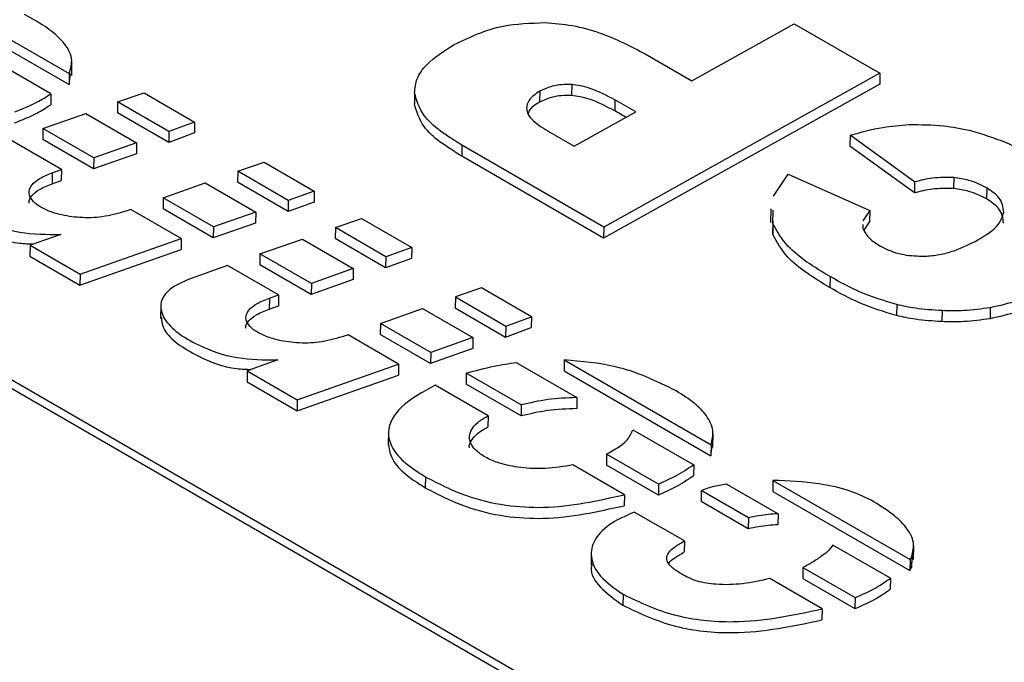
# Model space of a CAD drawing. Units: millimetres. Extents: x 0 to 420, y 0 to 297.
# Drawn here: x 293 to 297, y 252 to 255 of the extents above; entities that cross this region are included whole.
import ezdxf

# ---------------------------------------------------------------- set-up
doc = ezdxf.new("R2010")
doc.units = ezdxf.units.MM
doc.layers.add('SLD-0', color=7, linetype='Continuous')

msp = doc.modelspace()

# ---------------------------------------------------------------- linework, layer by layer
at = {"layer": 'SLD-0'}
for p, q in [((297.0893, 251.2118), (288.6041, 256.1103)), ((297.1381, 251.2161), (288.6528, 256.1145)), ((292.9119, 254.9286), (293.4399, 254.6238)), ((292.9112, 254.8874), (293.4393, 254.5826)), ((295.7744, 254.5969), (296.1587, 254.811)), ((296.1587, 254.811), (296.4801, 254.6255)), ((295.5993, 254.698), (295.7744, 254.5969)), ((293.3712, 254.5481), (293.1698, 254.6643)), ((293.4496, 254.6172), (293.4503, 254.6687)), ((293.4399, 254.6238), (293.4393, 254.5826)), ((293.4393, 254.5826), (293.4455, 254.6226)), ((296.4801, 254.6255), (295.4446, 254.0486)), ((296.4801, 254.6255), (296.4795, 254.5843)), ((295.3242, 254.5825), (295.3236, 254.5413)), ((296.4795, 254.5843), (295.444, 254.0074)), ((293.3712, 254.5481), (293.3706, 254.5069)), ((293.6217, 254.518), (293.7214, 254.5514)), ((293.7214, 254.5514), (293.91, 254.4425)), ((294.7351, 254.5519), (294.7345, 254.5107)), ((295.2046, 254.5582), (295.204, 254.5171)), ((293.6217, 254.518), (293.6211, 254.4769)), ((293.8137, 254.4072), (293.6217, 254.518)), ((295.4862, 254.5253), (295.4856, 254.4841)), ((295.5646, 254.4801), (295.4862, 254.5253)), ((293.3416, 254.4185), (293.5019, 254.4742)), ((293.5019, 254.4742), (293.6925, 254.3641)), ((293.8131, 254.3661), (293.6211, 254.4769)), ((295.3336, 254.3514), (295.5646, 254.4801)), ((295.528, 254.4597), (295.4856, 254.4841)), ((293.91, 254.4425), (293.8137, 254.4072)), ((293.91, 254.4425), (293.9094, 254.4014)), ((293.3416, 254.4185), (293.341, 254.3773)), ((293.5322, 254.3085), (293.3416, 254.4185)), ((293.8137, 254.4072), (293.8131, 254.3661)), ((293.9094, 254.4014), (293.8131, 254.3661)), ((295.2425, 254.404), (295.3336, 254.3514)), ((296.368, 254.3929), (296.3674, 254.3517)), ((296.6101, 254.2178), (296.368, 254.3929)), ((293.411, 254.2646), (293.219, 254.3754)), ((293.5316, 254.2673), (293.341, 254.3773)), ((293.6925, 254.3641), (293.5322, 254.3085)), ((293.6925, 254.3641), (293.6919, 254.323)), ((294.9126, 254.3556), (294.912, 254.3145)), ((295.4446, 254.0486), (294.9126, 254.3556)), ((296.6095, 254.1767), (296.3674, 254.3517)), ((293.6919, 254.323), (293.5316, 254.2673)), ((295.444, 254.0074), (294.912, 254.3145)), ((293.5322, 254.3085), (293.5316, 254.2673)), ((294.0723, 254.2579), (294.1713, 254.2917)), ((294.1713, 254.2917), (294.3592, 254.1832)), ((293.3766, 254.2524), (293.376, 254.2112)), ((293.3766, 254.2524), (293.411, 254.2646)), ((293.411, 254.2646), (293.4104, 254.2234)), ((294.0723, 254.2579), (294.0717, 254.2167)), ((294.2616, 254.1487), (294.0723, 254.2579)), ((296.0813, 254.165), (296.1356, 254.2467)), ((296.1356, 254.2467), (296.4421, 254.1105)), ((293.376, 254.2112), (293.4104, 254.2234)), ((293.7929, 254.158), (293.9498, 254.2141)), ((293.9498, 254.2141), (294.1397, 254.1052)), ((294.261, 254.1075), (294.0717, 254.2167)), ((296.6101, 254.2178), (296.6095, 254.1767)), ((296.7567, 254.2341), (296.7561, 254.1929)), ((294.3592, 254.1832), (294.2616, 254.1487)), ((294.3592, 254.1832), (294.3586, 254.142)), ((296.8807, 254.1954), (296.88, 254.1542)), ((293.7929, 254.158), (293.7922, 254.1168)), ((293.9808, 254.0495), (293.7929, 254.158)), ((294.2616, 254.1487), (294.261, 254.1075)), ((294.3586, 254.142), (294.261, 254.1075)), ((293.6716, 254.1149), (293.6487, 254.1075)), ((293.8602, 254.006), (293.6716, 254.1149)), ((293.9802, 254.0083), (293.7922, 254.1168)), ((294.1397, 254.1052), (293.9808, 254.0495)), ((294.1397, 254.1052), (294.1391, 254.064)), ((296.0708, 254.1169), (296.07, 254.0654)), ((296.0787, 254.0616), (296.08, 254.1116)), ((296.4421, 254.1105), (296.4164, 254.0727)), ((296.4421, 254.1105), (296.4415, 254.0694)), ((294.1391, 254.064), (293.9802, 254.0083)), ((294.4381, 254.0468), (294.5357, 254.0813)), ((294.5357, 254.0813), (294.7243, 253.9725)), ((296.0781, 254.0204), (296.0794, 254.0704)), ((296.0787, 254.0616), (296.0781, 254.0204)), ((296.4162, 254.0581), (296.416, 254.0435)), ((296.4415, 254.0694), (296.42, 254.0377)), ((293.4083, 254.0209), (293.2932, 253.9805)), ((293.9808, 254.0495), (293.9802, 254.0083)), ((294.4381, 254.0468), (294.4374, 254.0056)), ((294.6273, 253.9375), (294.4381, 254.0468)), ((295.4446, 254.0486), (295.444, 254.0074)), ((293.2932, 253.9805), (293.2926, 253.9393)), ((293.2932, 253.9805), (293.4811, 253.872)), ((293.4811, 253.872), (293.8602, 254.006)), ((293.8602, 254.006), (293.8596, 253.9649)), ((294.1552, 253.9488), (294.3148, 254.0041)), ((294.3148, 254.0041), (294.5054, 253.8941)), ((294.6267, 253.8964), (294.4374, 254.0056)), ((293.4805, 253.8308), (293.8596, 253.9649)), ((294.1552, 253.9488), (294.1546, 253.9076)), ((294.3485, 253.8372), (294.1552, 253.9488)), ((294.7243, 253.9725), (294.6273, 253.9375)), ((294.7243, 253.9725), (294.7237, 253.9313)), ((293.2926, 253.9393), (293.4805, 253.8308)), ((294.3479, 253.796), (294.1546, 253.9076)), ((294.6273, 253.9375), (294.6267, 253.8964)), ((294.7237, 253.9313), (294.6267, 253.8964)), ((293.4811, 253.872), (293.4805, 253.8308)), ((294.034, 253.905), (293.898, 253.8567)), ((294.2253, 253.7945), (294.034, 253.905)), ((294.5054, 253.8941), (294.3485, 253.8372)), ((294.5054, 253.8941), (294.5048, 253.8529)), ((294.5048, 253.8529), (294.3479, 253.796)), ((294.3485, 253.8372), (294.3479, 253.796)), ((296.2931, 253.8631), (296.2925, 253.8219)), ((294.9856, 253.8216), (294.888, 253.7871)), ((295.1735, 253.7131), (294.9856, 253.8216)), ((294.1909, 253.7823), (294.1903, 253.7411)), ((294.1909, 253.7823), (294.2253, 253.7945)), ((294.2253, 253.7945), (294.2247, 253.7534)), ((294.888, 253.7871), (294.8873, 253.7459)), ((294.888, 253.7871), (295.0772, 253.6778)), ((293.7832, 253.7577), (293.7824, 253.7062)), ((294.1903, 253.7411), (294.2247, 253.7534)), ((294.6071, 253.6879), (294.7654, 253.744)), ((294.7654, 253.744), (294.954, 253.6351)), ((294.8873, 253.7459), (295.0766, 253.6366)), ((296.5432, 253.7582), (296.5425, 253.717)), ((296.7131, 253.7358), (296.7125, 253.6946)), ((296.8935, 253.7465), (296.8929, 253.7054)), ((294.6071, 253.6879), (294.6065, 253.6467)), ((294.7957, 253.5791), (294.6071, 253.6879)), ((295.0772, 253.6778), (295.1735, 253.7131)), ((295.1735, 253.7131), (295.1729, 253.672)), ((295.0772, 253.6778), (295.0766, 253.6366)), ((295.0766, 253.6366), (295.1729, 253.672)), ((294.4859, 253.6448), (294.463, 253.6374)), ((294.6752, 253.5356), (294.4859, 253.6448)), ((294.7951, 253.5379), (294.6065, 253.6467)), ((294.954, 253.6351), (294.7957, 253.5791)), ((294.954, 253.6351), (294.9534, 253.594)), ((294.9534, 253.594), (294.7951, 253.5379)), ((294.7957, 253.5791), (294.7951, 253.5379)), ((294.2226, 253.5509), (294.1075, 253.5104)), ((295.1163, 253.5414), (295.344, 253.41)), ((295.2961, 253.5514), (295.2955, 253.5103)), ((295.2961, 253.5514), (295.8471, 253.2334)), ((294.1075, 253.5104), (294.1068, 253.4692)), ((294.1075, 253.5104), (294.2954, 253.4019)), ((294.2954, 253.4019), (294.6752, 253.5356)), ((294.6752, 253.5356), (294.6746, 253.4944)), ((294.9291, 253.5013), (294.9285, 253.4601)), ((295.1352, 253.3823), (294.9291, 253.5013)), ((295.2955, 253.5103), (295.8464, 253.1922)), ((294.1068, 253.4692), (294.2947, 253.3607)), ((294.2947, 253.3607), (294.6746, 253.4944)), ((295.0106, 253.3412), (294.8119, 253.4559)), ((295.1346, 253.3411), (294.9285, 253.4601)), ((294.2954, 253.4019), (294.2947, 253.3607)), ((295.344, 253.41), (295.3433, 253.3688)), ((295.1352, 253.3823), (295.1346, 253.3411)), ((295.0106, 253.3412), (295.01, 253.3)), ((294.6372, 253.2834), (294.6364, 253.2319)), ((295.5541, 253.2887), (295.7817, 253.1573)), ((295.8536, 253.223), (295.8543, 253.2745)), ((295.8471, 253.2334), (295.8464, 253.1922)), ((295.8464, 253.1922), (295.8507, 253.2283)), ((295.4551, 253.1984), (295.4545, 253.1572)), ((295.6504, 253.0856), (295.4551, 253.1984)), ((295.5218, 253.0461), (295.3285, 253.1577)), ((295.6498, 253.0445), (295.4545, 253.1572)), ((295.7817, 253.1573), (295.7811, 253.1161)), ((294.7756, 253.1132), (294.775, 253.072)), ((296.0787, 253.0996), (296.0781, 253.0585)), ((296.0787, 253.0996), (296.5933, 252.8034)), ((295.6504, 253.0856), (295.6498, 253.0445)), ((295.81, 253.0615), (295.8094, 253.0203)), ((295.9872, 252.9592), (295.81, 253.0615)), ((295.9036, 253.0869), (296.0983, 252.9745)), ((296.0781, 253.0585), (296.5927, 252.7622)), ((295.5218, 253.0461), (295.5212, 253.0049)), ((295.9866, 252.9181), (295.8094, 253.0203)), ((295.7468, 252.8727), (295.5588, 252.9811)), ((295.9872, 252.9592), (295.9866, 252.9181)), ((296.0983, 252.9745), (296.0977, 252.9334)), ((295.7468, 252.8727), (295.7461, 252.8315)), ((296.5192, 252.7331), (296.3037, 252.8567)), ((296.6061, 252.8027), (296.6068, 252.8542)), ((295.3975, 252.8316), (295.3968, 252.7801)), ((296.5933, 252.8034), (296.5927, 252.7622)), ((296.5994, 252.8144), (296.5988, 252.7732)), ((296.5988, 252.7732), (296.6027, 252.808)), ((296.1913, 252.7727), (296.1906, 252.7315)), ((296.1913, 252.7727), (296.3873, 252.6603)), ((296.2633, 252.618), (296.0673, 252.7319)), ((296.1906, 252.7315), (296.3866, 252.6191)), ((296.5192, 252.7331), (296.5186, 252.6919)), ((295.5171, 252.6729), (295.5165, 252.6317)), ((296.3873, 252.6603), (296.3866, 252.6191)), ((296.2633, 252.618), (296.2627, 252.5768))]:
    msp.add_line(p, q, dxfattribs=at)
for points, knots in [([(293.4399, 254.6238), (293.4456, 254.6429), (293.4575, 254.6832), (293.421, 254.7425), (293.3583, 254.7976), (293.303, 254.8286), (293.2728, 254.8455)], [0, 0, 0, 0, 0.228242, 0.481251, 0.71769, 1, 1, 1, 1]), ([(294.8836, 254.7329), (294.9415, 254.7607), (295.0404, 254.8084), (295.1695, 254.8131), (295.2231, 254.815)], [0, 0, 0, 0, 0.584488, 1, 1, 1, 1]), ([(295.2231, 254.815), (295.258, 254.8123), (295.3311, 254.8064), (295.4639, 254.7688), (295.5459, 254.7259), (295.5993, 254.698)], [0, 0, 0, 0, 0.240806, 0.50549, 1, 1, 1, 1]), ([(294.7351, 254.5519), (294.7368, 254.5697), (294.7403, 254.6059), (294.7858, 254.6706), (294.8455, 254.7086), (294.8836, 254.7329)], [0, 0, 0, 0, 0.2584376, 0.5260161, 1, 1, 1, 1]), ([(295.3242, 254.5825), (295.3117, 254.5827), (295.2872, 254.5831), (295.2441, 254.5765), (295.2197, 254.5652), (295.2046, 254.5582)], [0, 0, 0, 0, 0.284626, 0.557147, 1, 1, 1, 1]), ([(295.4862, 254.5253), (295.4559, 254.5415), (295.4165, 254.5627), (295.3579, 254.579), (295.3349, 254.5814), (295.3242, 254.5825)], [0, 0, 0, 0, 0.638623, 0.831372, 1, 1, 1, 1]), ([(293.2359, 254.4803), (293.2646, 254.4919), (293.314, 254.5117), (293.3543, 254.5373), (293.3712, 254.5481)], [0, 0, 0, 0, 0.5808066, 1, 1, 1, 1]), ([(294.9126, 254.3556), (294.8569, 254.3904), (294.7653, 254.4477), (294.7436, 254.5226), (294.7351, 254.5519)], [0, 0, 0, 0, 0.608214, 1, 1, 1, 1]), ([(295.2046, 254.5582), (295.1888, 254.5476), (295.1608, 254.5287), (295.1564, 254.5041), (295.1545, 254.4934)], [0, 0, 0, 0, 0.563672, 1, 1, 1, 1]), ([(295.3236, 254.5413), (295.3111, 254.5415), (295.2866, 254.5419), (295.2435, 254.5353), (295.2191, 254.524), (295.204, 254.5171)], [0, 0, 0, 0, 0.284626, 0.557147, 1, 1, 1, 1]), ([(295.4856, 254.4841), (295.4553, 254.5004), (295.4159, 254.5215), (295.3573, 254.5379), (295.3343, 254.5402), (295.3236, 254.5413)], [0, 0, 0, 0, 0.638623, 0.831372, 1, 1, 1, 1]), ([(293.2352, 254.4391), (293.264, 254.4507), (293.3134, 254.4706), (293.3537, 254.4962), (293.3706, 254.5069)], [0, 0, 0, 0, 0.5808066, 1, 1, 1, 1]), ([(294.912, 254.3145), (294.8563, 254.3493), (294.7647, 254.4065), (294.743, 254.4814), (294.7345, 254.5107)], [0, 0, 0, 0, 0.608214, 1, 1, 1, 1]), ([(295.204, 254.5171), (295.1872, 254.5066), (295.1658, 254.4933), (295.1614, 254.4759), (295.1604, 254.4721)], [0, 0, 0, 0, 0.781489, 1, 1, 1, 1]), ([(295.1545, 254.4934), (295.1558, 254.4859), (295.1586, 254.4694), (295.1881, 254.4379), (295.2206, 254.4176), (295.2425, 254.404)], [0, 0, 0, 0, 0.215211, 0.473656, 1, 1, 1, 1]), ([(296.368, 254.3929), (296.4081, 254.4042), (296.4785, 254.4241), (296.5565, 254.4301), (296.5901, 254.4326)], [0, 0, 0, 0, 0.570277, 1, 1, 1, 1]), ([(296.5901, 254.4326), (296.6332, 254.4327), (296.7117, 254.4328), (296.7858, 254.4175), (296.8191, 254.4106)], [0, 0, 0, 0, 0.549495, 1, 1, 1, 1]), ([(296.8191, 254.4106), (296.8643, 254.397), (296.952, 254.3707), (297.023, 254.3313), (297.0574, 254.3122)], [0, 0, 0, 0, 0.515249, 1, 1, 1, 1]), ([(293.0837, 254.3268), (293.0616, 254.3177), (293.0207, 254.3011), (292.9811, 254.2664), (292.9632, 254.2235), (292.9792, 254.1726), (293.0316, 254.1203), (293.1208, 254.0683), (293.2479, 254.022), (293.3562, 254.0213), (293.4083, 254.0209)], [0, 0, 0, 0, 0.096818, 0.178972, 0.254608, 0.368668, 0.491646, 0.622182, 0.818319, 1, 1, 1, 1]), ([(293.6487, 254.1075), (293.6211, 254.0995), (293.5683, 254.0843), (293.481, 254.0823), (293.4096, 254.0929), (293.3555, 254.1109), (293.3179, 254.1317), (293.2936, 254.1564), (293.2869, 254.183), (293.2993, 254.209), (293.3296, 254.2334), (293.3599, 254.2456), (293.3766, 254.2524)], [0, 0, 0, 0, 0.151823, 0.289401, 0.417461, 0.507461, 0.591488, 0.669901, 0.745753, 0.816888, 0.899048, 1, 1, 1, 1]), ([(293.2903, 254.1385), (293.29, 254.1398), (293.2874, 254.1492), (293.2999, 254.1679), (293.3286, 254.1922), (293.3592, 254.2044), (293.376, 254.2112)], [0, 0, 0, 0, 0.040163, 0.308714, 0.618886, 1, 1, 1, 1]), ([(296.7567, 254.2341), (296.7299, 254.2346), (296.6786, 254.2355), (296.6322, 254.2235), (296.6101, 254.2178)], [0, 0, 0, 0, 0.523005, 1, 1, 1, 1]), ([(296.8807, 254.1954), (296.8596, 254.2061), (296.8233, 254.2246), (296.7764, 254.2313), (296.7567, 254.2341)], [0, 0, 0, 0, 0.5789418, 1, 1, 1, 1]), ([(292.9704, 254.1816), (292.9727, 254.1655), (292.9778, 254.1295), (293.0318, 254.079), (293.1202, 254.0279), (293.2162, 253.9883), (293.2898, 253.9861), (293.3076, 253.9855)], [0, 0, 0, 0, 0.163446, 0.364166, 0.577223, 0.897352, 1, 1, 1, 1]), ([(296.7561, 254.1929), (296.7293, 254.1934), (296.6779, 254.1943), (296.6316, 254.1823), (296.6095, 254.1767)], [0, 0, 0, 0, 0.5230047, 1, 1, 1, 1]), ([(296.88, 254.1542), (296.859, 254.1649), (296.8227, 254.1834), (296.7758, 254.1901), (296.7561, 254.1929)], [0, 0, 0, 0, 0.578942, 1, 1, 1, 1]), ([(296.9443, 254.1042), (296.9419, 254.1231), (296.9375, 254.1574), (296.8983, 254.1836), (296.8807, 254.1954)], [0, 0, 0, 0, 0.550877, 1, 1, 1, 1]), ([(296.9437, 254.063), (296.9413, 254.0819), (296.9369, 254.1162), (296.8977, 254.1424), (296.88, 254.1542)], [0, 0, 0, 0, 0.550877, 1, 1, 1, 1]), ([(296.8476, 254.0006), (296.8774, 254.0186), (296.9265, 254.0485), (296.9393, 254.0884), (296.9443, 254.1042)], [0, 0, 0, 0, 0.605465, 1, 1, 1, 1]), ([(296.2931, 253.8631), (296.2337, 253.8991), (296.1374, 253.9575), (296.095, 254.0327), (296.0787, 254.0616)], [0, 0, 0, 0, 0.61717, 1, 1, 1, 1]), ([(296.2925, 253.8219), (296.2331, 253.858), (296.1368, 253.9163), (296.0944, 253.9916), (296.0781, 254.0204)], [0, 0, 0, 0, 0.61717, 1, 1, 1, 1]), ([(296.416, 254.0435), (296.4228, 254.0307), (296.4359, 254.006), (296.4669, 253.987), (296.4819, 253.9779)], [0, 0, 0, 0, 0.5174358, 1, 1, 1, 1]), ([(296.6485, 253.9397), (296.6668, 253.9412), (296.7054, 253.9444), (296.7754, 253.964), (296.8191, 253.9861), (296.8476, 254.0006)], [0, 0, 0, 0, 0.2382795, 0.5030753, 1, 1, 1, 1]), ([(296.4819, 253.9779), (296.4953, 253.971), (296.5213, 253.9576), (296.5777, 253.9415), (296.6216, 253.9404), (296.6485, 253.9397)], [0, 0, 0, 0, 0.292314, 0.566575, 1, 1, 1, 1]), ([(293.898, 253.8567), (293.8758, 253.8477), (293.8349, 253.831), (293.7953, 253.7963), (293.7775, 253.7534), (293.7934, 253.7025), (293.8459, 253.6503), (293.9351, 253.5982), (294.0622, 253.552), (294.1705, 253.5512), (294.2226, 253.5509)], [0, 0, 0, 0, 0.096818, 0.178972, 0.254608, 0.368668, 0.491646, 0.622182, 0.818319, 1, 1, 1, 1]), ([(296.5432, 253.7582), (296.496, 253.7728), (296.4042, 253.8012), (296.3295, 253.8429), (296.2931, 253.8631)], [0, 0, 0, 0, 0.513291, 1, 1, 1, 1]), ([(296.5425, 253.717), (296.4954, 253.7316), (296.4035, 253.76), (296.3288, 253.8017), (296.2925, 253.8219)], [0, 0, 0, 0, 0.513291, 1, 1, 1, 1]), ([(297.1259, 253.8312), (297.0848, 253.8098), (297.0157, 253.7739), (296.9287, 253.7544), (296.8935, 253.7465)], [0, 0, 0, 0, 0.596099, 1, 1, 1, 1]), ([(294.463, 253.6374), (294.435, 253.6296), (294.3817, 253.6146), (294.2939, 253.6129), (294.2222, 253.6239), (294.168, 253.642), (294.1305, 253.663), (294.1064, 253.6877), (294.1, 253.7142), (294.1128, 253.74), (294.1435, 253.7639), (294.1741, 253.7757), (294.1909, 253.7823)], [0, 0, 0, 0, 0.152605, 0.290911, 0.419573, 0.509868, 0.593982, 0.672204, 0.747558, 0.818067, 0.899579, 1, 1, 1, 1]), ([(297.1253, 253.79), (297.0841, 253.7686), (297.0151, 253.7327), (296.928, 253.7132), (296.8929, 253.7054)], [0, 0, 0, 0, 0.596099, 1, 1, 1, 1]), ([(294.1034, 253.6693), (294.1031, 253.6707), (294.1005, 253.6801), (294.1133, 253.6988), (294.1425, 253.7227), (294.1733, 253.7346), (294.1903, 253.7411)], [0, 0, 0, 0, 0.044857, 0.311636, 0.620044, 1, 1, 1, 1]), ([(296.7131, 253.7358), (296.6794, 253.7378), (296.6211, 253.7414), (296.5662, 253.7532), (296.5432, 253.7582)], [0, 0, 0, 0, 0.579742, 1, 1, 1, 1]), ([(296.8935, 253.7465), (296.8608, 253.742), (296.8016, 253.7338), (296.7405, 253.7352), (296.7131, 253.7358)], [0, 0, 0, 0, 0.55186, 1, 1, 1, 1]), ([(293.7847, 253.7115), (293.787, 253.6954), (293.7921, 253.6594), (293.8461, 253.6089), (293.9345, 253.5578), (294.0305, 253.5183), (294.1041, 253.516), (294.1219, 253.5155)], [0, 0, 0, 0, 0.163446, 0.364166, 0.577223, 0.897352, 1, 1, 1, 1]), ([(296.7125, 253.6946), (296.6788, 253.6967), (296.6205, 253.7002), (296.5656, 253.712), (296.5425, 253.717)], [0, 0, 0, 0, 0.579742, 1, 1, 1, 1]), ([(296.8929, 253.7054), (296.8602, 253.7008), (296.801, 253.6927), (296.7399, 253.694), (296.7125, 253.6946)], [0, 0, 0, 0, 0.55186, 1, 1, 1, 1]), ([(294.9291, 253.5013), (294.9634, 253.5109), (295.0234, 253.5277), (295.0884, 253.5373), (295.1163, 253.5414)], [0, 0, 0, 0, 0.570653, 1, 1, 1, 1]), ([(295.7157, 253.4353), (295.6436, 253.4707), (295.5204, 253.5313), (295.3618, 253.5455), (295.2961, 253.5514)], [0, 0, 0, 0, 0.585528, 1, 1, 1, 1]), ([(294.8119, 253.4559), (294.7658, 253.4308), (294.6775, 253.3828), (294.6281, 253.2952), (294.6464, 253.2233), (294.6939, 253.1652), (294.7468, 253.1315), (294.7756, 253.1132)], [0, 0, 0, 0, 0.274281, 0.525757, 0.662646, 0.816568, 1, 1, 1, 1]), ([(295.8471, 253.2334), (295.8511, 253.2507), (295.8595, 253.2871), (295.8338, 253.3406), (295.7854, 253.3915), (295.7401, 253.4199), (295.7157, 253.4353)], [0, 0, 0, 0, 0.233179, 0.491246, 0.725488, 1, 1, 1, 1]), ([(295.344, 253.41), (295.3072, 253.4085), (295.2348, 253.4056), (295.168, 253.39), (295.1352, 253.3823)], [0, 0, 0, 0, 0.50825, 1, 1, 1, 1]), ([(295.3433, 253.3688), (295.3065, 253.3673), (295.2341, 253.3644), (295.1674, 253.3488), (295.1346, 253.3411)], [0, 0, 0, 0, 0.50825, 1, 1, 1, 1]), ([(295.3285, 253.1577), (295.2947, 253.152), (295.2311, 253.1414), (295.1352, 253.145), (295.0601, 253.1603), (295.0057, 253.1823), (294.9689, 253.2064), (294.9457, 253.2341), (294.9386, 253.2631), (294.9475, 253.2914), (294.971, 253.3185), (294.9968, 253.3333), (295.0106, 253.3412)], [0, 0, 0, 0, 0.160623, 0.301975, 0.429381, 0.517877, 0.60131, 0.681063, 0.759625, 0.831858, 0.910449, 1, 1, 1, 1]), ([(294.9409, 253.2213), (294.9408, 253.2217), (294.9385, 253.2311), (294.948, 253.2503), (294.97, 253.2773), (294.9961, 253.2921), (295.01, 253.3)], [0, 0, 0, 0, 0.015064, 0.311038, 0.633064, 1, 1, 1, 1]), ([(295.4551, 253.1984), (295.4833, 253.2139), (295.5299, 253.2395), (295.5472, 253.2747), (295.5541, 253.2887)], [0, 0, 0, 0, 0.603981, 1, 1, 1, 1]), ([(294.637, 253.2371), (294.6394, 253.2195), (294.6445, 253.1815), (294.6938, 253.124), (294.7464, 253.0903), (294.775, 253.072)], [0, 0, 0, 0, 0.281857, 0.609518, 1, 1, 1, 1]), ([(295.7817, 253.1573), (295.7597, 253.1429), (295.7197, 253.1167), (295.6719, 253.0953), (295.6504, 253.0856)], [0, 0, 0, 0, 0.551224, 1, 1, 1, 1]), ([(294.7756, 253.1132), (294.8246, 253.0878), (294.9133, 253.0416), (295.0693, 253.0035), (295.2783, 252.9915), (295.4223, 253.0238), (295.5218, 253.0461)], [0, 0, 0, 0, 0.241193, 0.437134, 0.610983, 1, 1, 1, 1]), ([(295.7811, 253.1161), (295.7591, 253.1017), (295.7191, 253.0756), (295.6713, 253.0541), (295.6498, 253.0445)], [0, 0, 0, 0, 0.551224, 1, 1, 1, 1]), ([(296.4471, 253.0252), (296.4181, 253.0388), (296.3595, 253.0661), (296.2324, 253.0932), (296.1367, 253.0972), (296.0787, 253.0996)], [0, 0, 0, 0, 0.279465, 0.563661, 1, 1, 1, 1]), ([(294.775, 253.072), (294.8239, 253.0466), (294.9127, 253.0005), (295.0687, 252.9623), (295.2777, 252.9503), (295.4217, 252.9826), (295.5212, 253.0049)], [0, 0, 0, 0, 0.241193, 0.437134, 0.610983, 1, 1, 1, 1]), ([(295.81, 253.0615), (295.8237, 253.0669), (295.8523, 253.0783), (295.886, 253.084), (295.9036, 253.0869)], [0, 0, 0, 0, 0.475601, 1, 1, 1, 1]), ([(296.5994, 252.8144), (296.6035, 252.8317), (296.6123, 252.8688), (296.5817, 252.924), (296.5258, 252.9775), (296.475, 253.0083), (296.4471, 253.0252)], [0, 0, 0, 0, 0.220447, 0.471331, 0.709654, 1, 1, 1, 1]), ([(295.5588, 252.9811), (295.5247, 252.9658), (295.4607, 252.937), (295.4044, 252.8767), (295.3909, 252.8091), (295.4262, 252.736), (295.4858, 252.6947), (295.5171, 252.6729)], [0, 0, 0, 0, 0.2073876, 0.3884401, 0.559844, 0.7685489, 1, 1, 1, 1]), ([(296.0983, 252.9745), (296.0738, 252.9728), (296.0356, 252.97), (296, 252.9621), (295.9872, 252.9592)], [0, 0, 0, 0, 0.641117, 1, 1, 1, 1]), ([(296.0977, 252.9334), (296.0732, 252.9316), (296.035, 252.9288), (295.9993, 252.9209), (295.9866, 252.9181)], [0, 0, 0, 0, 0.641117, 1, 1, 1, 1]), ([(295.7367, 252.7479), (295.7252, 252.7554), (295.7045, 252.7689), (295.6825, 252.7912), (295.6783, 252.8133), (295.6903, 252.8334), (295.7134, 252.8532), (295.7348, 252.8657), (295.7468, 252.8727)], [0, 0, 0, 0, 0.201864, 0.365922, 0.51272, 0.640119, 0.797942, 1, 1, 1, 1]), ([(296.3037, 252.8567), (296.2972, 252.8483), (296.2852, 252.833), (296.2669, 252.8199), (296.2586, 252.814)], [0, 0, 0, 0, 0.547537, 1, 1, 1, 1]), ([(295.6894, 252.7895), (295.6896, 252.7898), (295.6936, 252.7975), (295.7137, 252.8118), (295.7345, 252.8244), (295.7461, 252.8315)], [0, 0, 0, 0, 0.0202257, 0.4498986, 1, 1, 1, 1]), ([(296.2586, 252.814), (296.2471, 252.8059), (296.2263, 252.7913), (296.2021, 252.7784), (296.1913, 252.7727)], [0, 0, 0, 0, 0.551689, 1, 1, 1, 1]), ([(296.5933, 252.8034), (296.5947, 252.8054), (296.5972, 252.809), (296.5987, 252.8127), (296.5994, 252.8144)], [0, 0, 0, 0, 0.5661364, 1, 1, 1, 1]), ([(295.4001, 252.785), (295.399, 252.7809), (295.3919, 252.752), (295.4283, 252.6947), (295.4861, 252.6534), (295.5165, 252.6317)], [0, 0, 0, 0, 0.074291, 0.513227, 1, 1, 1, 1]), ([(296.5927, 252.7622), (296.5941, 252.7642), (296.5966, 252.7678), (296.5981, 252.7716), (296.5988, 252.7732)], [0, 0, 0, 0, 0.566136, 1, 1, 1, 1]), ([(296.0673, 252.7319), (296.0338, 252.7243), (295.9694, 252.7098), (295.8744, 252.707), (295.7925, 252.7193), (295.7553, 252.7383), (295.7367, 252.7479)], [0, 0, 0, 0, 0.30617, 0.586314, 0.792022, 1, 1, 1, 1]), ([(296.3873, 252.6603), (296.4148, 252.6725), (296.4635, 252.6941), (296.5024, 252.7213), (296.5192, 252.7331)], [0, 0, 0, 0, 0.566199, 1, 1, 1, 1]), ([(296.3866, 252.6191), (296.4142, 252.6313), (296.4629, 252.6529), (296.5018, 252.6801), (296.5186, 252.6919)], [0, 0, 0, 0, 0.5661986, 1, 1, 1, 1]), ([(295.5171, 252.6729), (295.5792, 252.6432), (295.6984, 252.5862), (295.9756, 252.5568), (296.1541, 252.5948), (296.2633, 252.618)], [0, 0, 0, 0, 0.296566, 0.569172, 1, 1, 1, 1]), ([(295.5165, 252.6317), (295.5786, 252.602), (295.6978, 252.5451), (295.975, 252.5156), (296.1534, 252.5536), (296.2627, 252.5768)], [0, 0, 0, 0, 0.2965656, 0.5691721, 1, 1, 1, 1])]:
    msp.add_open_spline(points, degree=3, knots=knots, dxfattribs=at)

doc.saveas('drawing.dxf')
